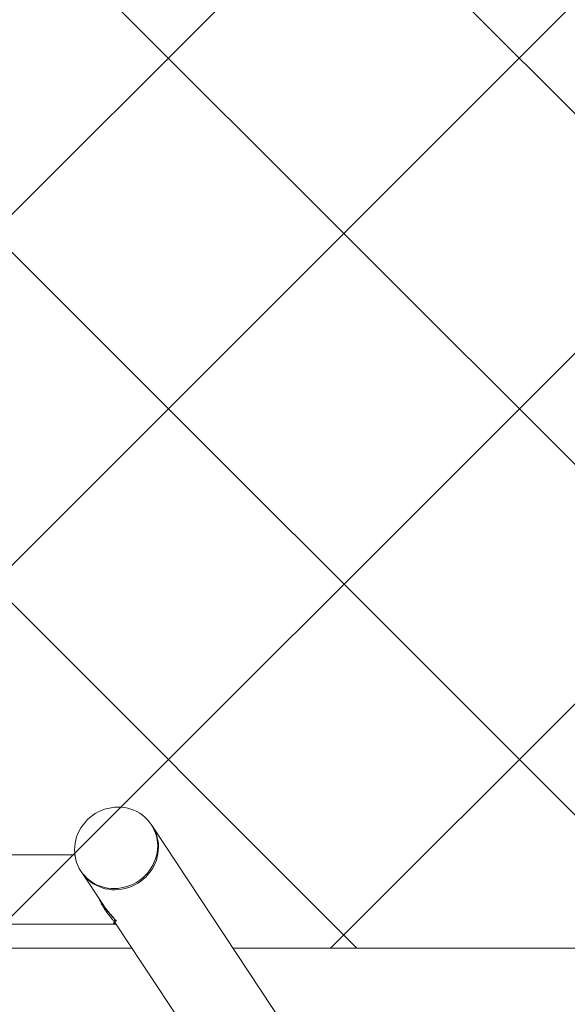
# Model space of a CAD drawing. Units: millimetres. Extents: x 611 to 9991, y 677 to 6877.
# Drawn here: x 6545 to 7246, y 2830 to 4090 of the extents above; entities that cross this region are included whole.
import ezdxf

# ---------------------------------------------------------------- set-up
doc = ezdxf.new("R2010")
doc.units = ezdxf.units.MM
doc.header["$LTSCALE"] = 25
doc.layers.add('С', color=5, linetype='Continuous')

msp = doc.modelspace()

# ---------------------------------------------------------------- hatches: boundary and pattern name
at = {"layer": 'С'}
h = msp.add_hatch(dxfattribs=at)
h.set_pattern_fill('ANSI37', scale=100, style=0)
h.paths.add_polyline_path([(610.8, 4652), (610.8, 2902), (9990.8, 2902), (9990.8, 4652)], flags=0)

# ---------------------------------------------------------------- linework, layer by layer
at = {"color": 7, "linetype": 'Continuous', "lineweight": 15}
for p, q in [((6714.7, 3058.5), (6713.6, 3060.1)), ((7241, 2262.6), (6714.7, 3058.5)), ((6615.8, 3021.5), (6515.8, 3021.5)), ((6623.5, 3000.5), (6624.6, 2998.9)), ((6624.6, 2998.9), (6652.3, 2956.9)), ((6658.9, 2948.1), (6659.2, 2947.4)), ((6659.6, 2947.4), (6660, 2946.5)), ((6667, 2934.3), (6667, 2938.1)), ((6667.4, 2937.6), (6667, 2937.6)), ((6525.9, 2932.5), (6667.4, 2932.5)), ((6665.3, 2934.3), (6667, 2934.3)), ((6665.3, 2933.7), (6665.3, 2934.3)), ((6667.4, 2933.7), (6665.3, 2933.7)), ((6667.4, 2933.7), (6667.4, 2934.2)), ((6667.4, 2934.1), (7150.9, 2203)), ((6515.8, 2902), (6688.7, 2902)), ((6818.2, 2902), (9990.8, 2902))]:
    msp.add_line(p, q, dxfattribs=at)
at = {"color": 7, "linetype": 'Continuous', "lineweight": 15, "flags": 128}
for points in [[(6721.8, 3032.8), (6721.6, 3036.9), (6721.1, 3041.1), (6720.2, 3045.1), (6719, 3049.1), (6717.5, 3053), (6715.7, 3056.7), (6713.5, 3060.2), (6711.1, 3063.5), (6708.4, 3066.7), (6705.4, 3069.5), (6702.2, 3072.2), (6698.8, 3074.5), (6695.2, 3076.6), (6691.4, 3078.4), (6687.4, 3079.8), (6683.4, 3081), (6679.2, 3081.8), (6675, 3082.2), (6670.7, 3082.4), (6666.4, 3082.2), (6662.2, 3081.6), (6657.9, 3080.8), (6653.8, 3079.6), (6649.7, 3078), (6645.8, 3076.2), (6642, 3074.1), (6638.4, 3071.7), (6635, 3069), (6631.7, 3066.1), (6628.8, 3062.9), (6626.1, 3059.5), (6623.6, 3056), (6621.5, 3052.2), (6619.7, 3048.4), (6618.1, 3044.4), (6616.9, 3040.3), (6616.1, 3036.1), (6615.6, 3032), (6615.4, 3027.8), (6615.6, 3023.6), (6616.1, 3019.5), (6616.9, 3015.4), (6618.1, 3011.4), (6619.7, 3007.6), (6621.5, 3003.9), (6623.6, 3000.3), (6626.1, 2997), (6628.8, 2993.9), (6631.7, 2991), (6635, 2988.4), (6638.4, 2986), (6642, 2983.9), (6645.8, 2982.2), (6649.7, 2980.7), (6653.8, 2979.6), (6657.9, 2978.8), (6662.2, 2978.3), (6666.4, 2978.2), (6670.7, 2978.4), (6675, 2978.9), (6679.2, 2979.8), (6683.4, 2981), (6687.4, 2982.5), (6691.4, 2984.3), (6695.2, 2986.4), (6698.8, 2988.9), (6702.2, 2991.5), (6705.4, 2994.5), (6708.4, 2997.6), (6711.1, 3001), (6713.5, 3004.6), (6715.7, 3008.3), (6717.5, 3012.2), (6719, 3016.2), (6720.2, 3020.2), (6721.1, 3024.4), (6721.6, 3028.6), (6721.8, 3032.8)], [(6624.6, 2998.9), (6624.7, 2998.8), (6627.1, 2995.4), (6629.8, 2992.3), (6632.8, 2989.4), (6636, 2986.8), (6639.4, 2984.4), (6643, 2982.4), (6646.8, 2980.6), (6650.8, 2979.1), (6654.8, 2978), (6659, 2977.2), (6663.2, 2976.7), (6667.5, 2976.6), (6671.8, 2976.8), (6676, 2977.3), (6680.3, 2978.2), (6684.4, 2979.4), (6688.5, 2980.9), (6692.4, 2982.7), (6696.2, 2984.9), (6699.8, 2987.3), (6703.3, 2990), (6706.5, 2992.9), (6709.4, 2996.1), (6712.1, 2999.4), (6714.6, 3003), (6716.7, 3006.7), (6718.6, 3010.6), (6720.1, 3014.6), (6721.3, 3018.7), (6722.1, 3022.8), (6722.6, 3027), (6722.8, 3031.2), (6722.6, 3035.4), (6722.1, 3039.5), (6721.3, 3043.6), (6720.1, 3047.5), (6718.6, 3051.4), (6716.7, 3055.1), (6714.7, 3058.5)], [(6624.6, 2998.9), (6624.7, 2998.8), (6627.1, 2995.4), (6629.8, 2992.3), (6632.8, 2989.4), (6636, 2986.8), (6639.4, 2984.4), (6643, 2982.4), (6646.8, 2980.6), (6650.8, 2979.1), (6654.8, 2978), (6659, 2977.2), (6663.2, 2976.7), (6667.5, 2976.6), (6671.8, 2976.8), (6676, 2977.3), (6680.3, 2978.2), (6684.4, 2979.4), (6688.5, 2980.9), (6692.4, 2982.7), (6696.2, 2984.9), (6699.8, 2987.3), (6703.3, 2990), (6706.5, 2992.9), (6709.4, 2996.1), (6712.1, 2999.4), (6714.6, 3003), (6716.7, 3006.7), (6718.6, 3010.6), (6720.1, 3014.6), (6721.3, 3018.7), (6722.1, 3022.8), (6722.6, 3027), (6722.8, 3031.2)], [(6667.4, 2932.5), (6667.4, 2934.5), (6667.4, 2936.5)]]:
    msp.add_lwpolyline(points, dxfattribs=at)
at = {"color": 7, "linetype": 'Continuous', "lineweight": 15}
msp.add_arc((6673.5, 3031.3), 49.3, 359.8268, 33.3867, dxfattribs=at)
for centre, major_axis, ratio, start_param, end_param in [((6703.7, 2977.2), (54.7, 1.4), 0.950685, 3.956863, 3.999433), ((6704, 2976.7), (54.7, 1.4), 0.950685, 3.956863, 3.990586), ((6670.8, 3026.9), (2.5, 94.1), 0.017338, 3.430363, 3.439209)]:
    msp.add_ellipse(centre, major_axis=major_axis, ratio=ratio, start_param=start_param, end_param=end_param, dxfattribs=at)
for points, knots in [([(6667, 2934.3), (6666.8, 2934.6), (6666.4, 2935.2), (6665.6, 2936.4), (6664.6, 2937.7), (6663.4, 2939.1), (6662.2, 2940.7), (6661.1, 2942), (6660.2, 2943.1), (6659.7, 2943.9), (6659.1, 2944.7), (6658.5, 2945.5), (6657.9, 2946.3), (6657.2, 2947.1), (6656.6, 2948), (6655.8, 2949.1), (6655.1, 2950.2), (6654.3, 2951.4), (6653.6, 2952.5), (6652.9, 2953.6), (6651.7, 2955.5), (6650.1, 2958.3), (6648.2, 2961.9), (6647.2, 2964.3), (6646.7, 2965.4)], [0, 0, 0, 0, 0.062471, 0.124831, 0.188009, 0.249282, 0.310945, 0.373956, 0.39841, 0.424355, 0.451794, 0.476903, 0.501119, 0.52832, 0.557961, 0.58284, 0.62242, 0.65096, 0.684467, 0.715038, 0.742866, 0.834901, 0.927832, 1, 1, 1, 1]), ([(6667, 2938.1), (6666.8, 2938.4), (6666.4, 2939), (6665.6, 2940), (6664.6, 2941.2), (6663.4, 2942.5), (6662.2, 2944), (6661.1, 2945.2), (6660.2, 2946.2), (6659.7, 2946.9), (6659.1, 2947.6), (6658.5, 2948.3), (6657.9, 2949), (6657.2, 2949.8), (6656.6, 2950.6), (6655.8, 2951.6), (6655.1, 2952.6), (6654.3, 2953.7), (6653.6, 2954.7), (6652.9, 2955.7), (6651.7, 2957.4), (6650.4, 2959.4), (6649.4, 2961.3), (6649.1, 2961.9)], [0, 0, 0, 0, 0.069762, 0.139611, 0.210606, 0.279674, 0.349373, 0.420758, 0.448499, 0.47795, 0.509114, 0.537645, 0.565172, 0.5961, 0.62981, 0.658108, 0.703128, 0.735588, 0.773688, 0.808438, 0.840059, 0.944521, 1, 1, 1, 1]), ([(6667.1, 2938.4), (6666.8, 2938.8), (6666.2, 2939.6), (6664.8, 2941.3), (6663.1, 2943.3), (6661, 2945.7), (6658.4, 2948.7), (6655.5, 2952.4), (6653.5, 2955.1), (6652.5, 2956.8), (6652.4, 2956.9)], [0, 0, 0, 0, 0.118813, 0.242329, 0.361852, 0.487137, 0.651111, 0.816392, 0.982438, 1, 1, 1, 1]), ([(6667.4, 2936.5), (6667.5, 2936.5), (6667.8, 2936.5), (6667.8, 2936.8), (6667.5, 2937.3), (6667.4, 2937.6)], [0, 0, 0, 0, 0.178875, 0.591397, 1, 1, 1, 1]), ([(6667.9, 2936.6), (6667.9, 2936.6), (6668, 2936.6), (6667.9, 2937), (6667.6, 2937.6), (6667.5, 2937.8)], [0, 0, 0, 0, 0.021669, 0.512953, 1, 1, 1, 1]), ([(6667.4, 2932.5), (6667.5, 2932.5), (6667.8, 2932.5), (6667.8, 2932.8), (6667.5, 2933.4), (6667.4, 2933.7)], [0, 0, 0, 0, 0.178757, 0.59146, 1, 1, 1, 1])]:
    msp.add_open_spline(points, degree=3, knots=knots, dxfattribs=at)

doc.saveas('drawing.dxf')
